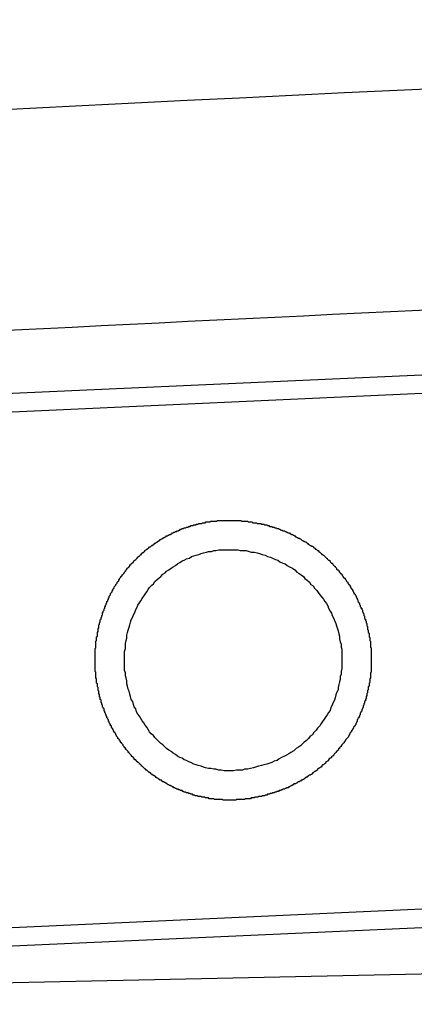
# Model space of a CAD drawing. Extents: x 131 to 9140, y 231 to 6552.
# Drawn here: x 7857 to 7863, y 5010 to 5023 of the extents above; entities that cross this region are included whole.
import ezdxf

# ---------------------------------------------------------------- set-up
doc = ezdxf.new("R2010")
doc.units = 0
doc.header["$LTSCALE"] = 250
doc.layers.add('SAISEN', color=8, linetype='CONTINUOUS')
doc.layers.add('SJC', color=1, linetype='CONTINUOUS')

msp = doc.modelspace()

# ---------------------------------------------------------------- linework, layer by layer
at = {"layer": 'SAISEN'}
msp.add_arc((7947.628, 3224.882), 1796.5, 91.819568, 93.425124, dxfattribs=at)
at = {"layer": 'SJC'}
for p, q in [((7884.528, 5019.484), (7840.363, 5017.482)), ((7884.539, 5019.234), (7840.374, 5017.232)), ((7884.856, 5012.241), (7840.691, 5010.239)), ((7884.867, 5011.991), (7840.702, 5009.99)), ((7891.072, 5010.975), (7843.804, 5009.947))]:
    msp.add_line(p, q, dxfattribs=at)
for points in [[(7860.18, 5012.72, 0), (7860.18, 5012.72, 0), (7860.17, 5012.72, 0), (7860.16, 5012.72, 0), (7860.15, 5012.72, 0), (7860.15, 5012.72, 0), (7860.14, 5012.72, 0), (7860.13, 5012.72, 0), (7860.12, 5012.72, 0), (7860.12, 5012.72, 0), (7860.11, 5012.72, 0), (7860.1, 5012.72, 0), (7860.09, 5012.72, 0), (7860.09, 5012.72, 0), (7860.08, 5012.72, 0), (7860.07, 5012.72, 0), (7860.06, 5012.72, 0), (7860.06, 5012.72, 0), (7860.05, 5012.72, 0), (7860.04, 5012.72, 0), (7860.03, 5012.72, 0), (7860.02, 5012.72, 0), (7860.02, 5012.72, 0), (7860.01, 5012.73, 0), (7860, 5012.73, 0), (7859.99, 5012.73, 0), (7859.99, 5012.73, 0), (7859.98, 5012.73, 0), (7859.97, 5012.73, 0), (7859.96, 5012.73, 0), (7859.96, 5012.73, 0), (7859.95, 5012.73, 0), (7859.94, 5012.73, 0), (7859.93, 5012.73, 0), (7859.92, 5012.73, 0), (7859.92, 5012.73, 0), (7859.91, 5012.73, 0), (7859.9, 5012.73, 0), (7859.89, 5012.74, 0), (7859.89, 5012.74, 0), (7859.88, 5012.74, 0), (7859.87, 5012.74, 0), (7859.86, 5012.74, 0), (7859.85, 5012.74, 0), (7859.85, 5012.74, 0), (7859.84, 5012.74, 0), (7859.83, 5012.74, 0), (7859.82, 5012.75, 0), (7859.82, 5012.75, 0), (7859.81, 5012.75, 0), (7859.8, 5012.75, 0), (7859.79, 5012.75, 0), (7859.78, 5012.75, 0), (7859.78, 5012.75, 0), (7859.77, 5012.76, 0), (7859.76, 5012.76, 0), (7859.75, 5012.76, 0), (7859.74, 5012.76, 0), (7859.74, 5012.76, 0), (7859.73, 5012.76, 0), (7859.72, 5012.77, 0), (7859.71, 5012.77, 0), (7859.7, 5012.77, 0), (7859.7, 5012.77, 0), (7859.69, 5012.77, 0), (7859.68, 5012.77, 0), (7859.67, 5012.78, 0), (7859.67, 5012.78, 0), (7859.66, 5012.78, 0), (7859.65, 5012.78, 0), (7859.64, 5012.78, 0), (7859.63, 5012.79, 0), (7859.63, 5012.79, 0), (7859.62, 5012.79, 0), (7859.61, 5012.79, 0), (7859.6, 5012.8, 0), (7859.59, 5012.8, 0), (7859.59, 5012.8, 0), (7859.58, 5012.8, 0), (7859.57, 5012.81, 0), (7859.56, 5012.81, 0), (7859.55, 5012.81, 0), (7859.55, 5012.81, 0), (7859.54, 5012.82, 0), (7859.53, 5012.82, 0), (7859.52, 5012.82, 0), (7859.52, 5012.82, 0), (7859.51, 5012.83, 0), (7859.5, 5012.83, 0), (7859.49, 5012.83, 0), (7859.48, 5012.84, 0), (7859.48, 5012.84, 0), (7859.47, 5012.84, 0), (7859.46, 5012.85, 0), (7859.45, 5012.85, 0), (7859.45, 5012.85, 0), (7859.44, 5012.85, 0), (7859.43, 5012.86, 0), (7859.42, 5012.86, 0), (7859.41, 5012.86, 0), (7859.41, 5012.87, 0), (7859.4, 5012.87, 0), (7859.39, 5012.87, 0), (7859.38, 5012.88, 0), (7859.38, 5012.88, 0), (7859.37, 5012.88, 0), (7859.36, 5012.89, 0), (7859.35, 5012.89, 0), (7859.34, 5012.9, 0), (7859.34, 5012.9, 0), (7859.33, 5012.9, 0), (7859.32, 5012.91, 0), (7859.31, 5012.91, 0), (7859.31, 5012.91, 0), (7859.3, 5012.92, 0), (7859.29, 5012.92, 0), (7859.28, 5012.93, 0), (7859.28, 5012.93, 0), (7859.27, 5012.93, 0), (7859.26, 5012.94, 0), (7859.25, 5012.94, 0), (7859.25, 5012.95, 0), (7859.24, 5012.95, 0), (7859.23, 5012.96, 0), (7859.22, 5012.96, 0), (7859.22, 5012.96, 0), (7859.21, 5012.97, 0), (7859.2, 5012.97, 0), (7859.19, 5012.98, 0), (7859.19, 5012.98, 0), (7859.18, 5012.99, 0), (7859.17, 5012.99, 0), (7859.16, 5012.99, 0), (7859.16, 5013, 0), (7859.15, 5013, 0), (7859.14, 5013.01, 0), (7859.14, 5013.01, 0), (7859.13, 5013.02, 0), (7859.12, 5013.02, 0), (7859.11, 5013.03, 0), (7859.11, 5013.03, 0), (7859.1, 5013.04, 0), (7859.09, 5013.04, 0), (7859.09, 5013.05, 0), (7859.08, 5013.05, 0), (7859.07, 5013.06, 0), (7859.06, 5013.06, 0), (7859.06, 5013.07, 0), (7859.05, 5013.07, 0), (7859.04, 5013.08, 0), (7859.04, 5013.08, 0), (7859.03, 5013.09, 0), (7859.02, 5013.09, 0), (7859.02, 5013.1, 0), (7859.01, 5013.1, 0), (7859, 5013.11, 0), (7858.99, 5013.12, 0), (7858.99, 5013.12, 0), (7858.98, 5013.13, 0), (7858.97, 5013.13, 0), (7858.97, 5013.14, 0), (7858.96, 5013.14, 0), (7858.95, 5013.15, 0), (7858.95, 5013.15, 0), (7858.94, 5013.16, 0), (7858.93, 5013.17, 0), (7858.93, 5013.17, 0), (7858.92, 5013.18, 0), (7858.91, 5013.18, 0), (7858.91, 5013.19, 0), (7858.9, 5013.2, 0), (7858.9, 5013.2, 0), (7858.89, 5013.21, 0), (7858.88, 5013.21, 0), (7858.88, 5013.22, 0), (7858.87, 5013.23, 0), (7858.86, 5013.23, 0), (7858.86, 5013.24, 0), (7858.85, 5013.24, 0), (7858.84, 5013.25, 0), (7858.84, 5013.26, 0), (7858.83, 5013.26, 0), (7858.83, 5013.27, 0), (7858.82, 5013.27, 0), (7858.81, 5013.28, 0), (7858.81, 5013.29, 0), (7858.8, 5013.29, 0), (7858.8, 5013.3, 0), (7858.79, 5013.31, 0), (7858.78, 5013.31, 0), (7858.78, 5013.32, 0), (7858.77, 5013.33, 0), (7858.77, 5013.33, 0), (7858.76, 5013.34, 0), (7858.75, 5013.35, 0), (7858.75, 5013.35, 0), (7858.74, 5013.36, 0), (7858.74, 5013.37, 0), (7858.73, 5013.37, 0), (7858.73, 5013.38, 0), (7858.72, 5013.39, 0), (7858.72, 5013.39, 0), (7858.71, 5013.4, 0), (7858.7, 5013.41, 0), (7858.7, 5013.41, 0), (7858.69, 5013.42, 0), (7858.69, 5013.43, 0), (7858.68, 5013.43, 0), (7858.68, 5013.44, 0), (7858.67, 5013.45, 0), (7858.67, 5013.45, 0), (7858.66, 5013.46, 0), (7858.66, 5013.47, 0), (7858.65, 5013.48, 0), (7858.65, 5013.48, 0), (7858.64, 5013.49, 0), (7858.64, 5013.5, 0), (7858.63, 5013.5, 0), (7858.63, 5013.51, 0), (7858.62, 5013.52, 0), (7858.62, 5013.53, 0), (7858.61, 5013.53, 0), (7858.61, 5013.54, 0), (7858.6, 5013.55, 0), (7858.6, 5013.55, 0), (7858.59, 5013.56, 0), (7858.59, 5013.57, 0), (7858.58, 5013.58, 0), (7858.58, 5013.58, 0), (7858.57, 5013.59, 0), (7858.57, 5013.6, 0), (7858.56, 5013.61, 0), (7858.56, 5013.61, 0), (7858.56, 5013.62, 0), (7858.55, 5013.63, 0), (7858.55, 5013.64, 0), (7858.54, 5013.64, 0), (7858.54, 5013.65, 0), (7858.53, 5013.66, 0), (7858.53, 5013.67, 0), (7858.53, 5013.67, 0), (7858.52, 5013.68, 0), (7858.52, 5013.69, 0), (7858.51, 5013.7, 0), (7858.51, 5013.7, 0), (7858.5, 5013.71, 0), (7858.5, 5013.72, 0), (7858.5, 5013.73, 0), (7858.49, 5013.73, 0), (7858.49, 5013.74, 0), (7858.49, 5013.75, 0), (7858.48, 5013.76, 0), (7858.48, 5013.76, 0), (7858.47, 5013.77, 0), (7858.47, 5013.78, 0), (7858.47, 5013.79, 0), (7858.46, 5013.79, 0), (7858.46, 5013.8, 0), (7858.46, 5013.81, 0), (7858.45, 5013.82, 0), (7858.45, 5013.83, 0), (7858.45, 5013.83, 0), (7858.44, 5013.84, 0), (7858.44, 5013.85, 0), (7858.44, 5013.86, 0), (7858.43, 5013.86, 0), (7858.43, 5013.87, 0), (7858.43, 5013.88, 0), (7858.42, 5013.89, 0), (7858.42, 5013.9, 0), (7858.42, 5013.9, 0), (7858.41, 5013.91, 0), (7858.41, 5013.92, 0), (7858.41, 5013.93, 0), (7858.4, 5013.93, 0), (7858.4, 5013.94, 0), (7858.4, 5013.95, 0), (7858.4, 5013.96, 0), (7858.39, 5013.97, 0), (7858.39, 5013.97, 0), (7858.39, 5013.98, 0), (7858.38, 5013.99, 0), (7858.38, 5014, 0), (7858.38, 5014.01, 0), (7858.38, 5014.01, 0), (7858.37, 5014.02, 0), (7858.37, 5014.03, 0), (7858.37, 5014.04, 0), (7858.37, 5014.04, 0), (7858.36, 5014.05, 0), (7858.36, 5014.06, 0), (7858.36, 5014.07, 0), (7858.36, 5014.08, 0), (7858.36, 5014.08, 0), (7858.35, 5014.09, 0), (7858.35, 5014.1, 0), (7858.35, 5014.11, 0), (7858.35, 5014.12, 0), (7858.34, 5014.12, 0), (7858.34, 5014.13, 0), (7858.34, 5014.14, 0), (7858.34, 5014.15, 0), (7858.34, 5014.16, 0), (7858.33, 5014.16, 0), (7858.33, 5014.17, 0), (7858.33, 5014.18, 0), (7858.33, 5014.19, 0), (7858.33, 5014.19, 0), (7858.33, 5014.2, 0), (7858.32, 5014.21, 0), (7858.32, 5014.22, 0), (7858.32, 5014.23, 0), (7858.32, 5014.23, 0), (7858.32, 5014.24, 0), (7858.32, 5014.25, 0), (7858.31, 5014.26, 0), (7858.31, 5014.27, 0), (7858.31, 5014.27, 0), (7858.31, 5014.28, 0), (7858.31, 5014.29, 0), (7858.31, 5014.3, 0), (7858.31, 5014.3, 0), (7858.3, 5014.31, 0), (7858.3, 5014.32, 0), (7858.3, 5014.33, 0), (7858.3, 5014.34, 0), (7858.3, 5014.34, 0), (7858.3, 5014.35, 0), (7858.3, 5014.36, 0), (7858.3, 5014.37, 0), (7858.29, 5014.38, 0), (7858.29, 5014.38, 0), (7858.29, 5014.39, 0), (7858.29, 5014.4, 0), (7858.29, 5014.41, 0), (7858.29, 5014.41, 0), (7858.29, 5014.42, 0), (7858.29, 5014.43, 0), (7858.29, 5014.44, 0), (7858.29, 5014.44, 0), (7858.29, 5014.45, 0), (7858.29, 5014.46, 0), (7858.28, 5014.47, 0), (7858.28, 5014.48, 0), (7858.28, 5014.48, 0), (7858.28, 5014.49, 0), (7858.28, 5014.5, 0), (7858.28, 5014.51, 0), (7858.28, 5014.51, 0), (7858.28, 5014.52, 0), (7858.28, 5014.53, 0), (7858.28, 5014.54, 0), (7858.28, 5014.54, 0), (7858.28, 5014.55, 0), (7858.28, 5014.56, 0), (7858.28, 5014.57, 0), (7858.28, 5014.57, 0), (7858.28, 5014.58, 0), (7858.28, 5014.59, 0), (7858.28, 5014.6, 0), (7858.28, 5014.6, 0), (7858.28, 5014.61, 0), (7858.28, 5014.62, 0), (7858.28, 5014.63, 0), (7858.28, 5014.64, 0), (7858.28, 5014.64, 0), (7858.28, 5014.65, 0), (7858.28, 5014.66, 0), (7858.28, 5014.67, 0), (7858.28, 5014.67, 0), (7858.28, 5014.68, 0), (7858.28, 5014.69, 0), (7858.28, 5014.7, 0), (7858.28, 5014.71, 0), (7858.28, 5014.71, 0), (7858.28, 5014.72, 0), (7858.28, 5014.73, 0), (7858.28, 5014.74, 0), (7858.28, 5014.74, 0), (7858.28, 5014.75, 0), (7858.28, 5014.76, 0), (7858.28, 5014.77, 0), (7858.28, 5014.78, 0), (7858.28, 5014.78, 0), (7858.29, 5014.79, 0), (7858.29, 5014.8, 0), (7858.29, 5014.81, 0), (7858.29, 5014.82, 0), (7858.29, 5014.82, 0), (7858.29, 5014.83, 0), (7858.29, 5014.84, 0), (7858.29, 5014.85, 0), (7858.29, 5014.86, 0), (7858.29, 5014.86, 0), (7858.29, 5014.87, 0), (7858.29, 5014.88, 0), (7858.3, 5014.89, 0), (7858.3, 5014.9, 0), (7858.3, 5014.9, 0), (7858.3, 5014.91, 0), (7858.3, 5014.92, 0), (7858.3, 5014.93, 0), (7858.3, 5014.94, 0), (7858.3, 5014.94, 0), (7858.31, 5014.95, 0), (7858.31, 5014.96, 0), (7858.31, 5014.97, 0), (7858.31, 5014.98, 0), (7858.31, 5014.98, 0), (7858.31, 5014.99, 0), (7858.31, 5015, 0), (7858.32, 5015.01, 0), (7858.32, 5015.02, 0), (7858.32, 5015.02, 0), (7858.32, 5015.03, 0), (7858.32, 5015.04, 0), (7858.32, 5015.05, 0), (7858.33, 5015.06, 0), (7858.33, 5015.07, 0), (7858.33, 5015.07, 0), (7858.33, 5015.08, 0), (7858.33, 5015.09, 0), (7858.33, 5015.1, 0), (7858.34, 5015.11, 0), (7858.34, 5015.11, 0), (7858.34, 5015.12, 0), (7858.34, 5015.13, 0), (7858.35, 5015.14, 0), (7858.35, 5015.15, 0), (7858.35, 5015.15, 0), (7858.35, 5015.16, 0), (7858.35, 5015.17, 0), (7858.36, 5015.18, 0), (7858.36, 5015.19, 0), (7858.36, 5015.19, 0), (7858.36, 5015.2, 0), (7858.37, 5015.21, 0), (7858.37, 5015.22, 0), (7858.37, 5015.23, 0), (7858.37, 5015.23, 0), (7858.38, 5015.24, 0), (7858.38, 5015.25, 0), (7858.38, 5015.26, 0), (7858.38, 5015.27, 0), (7858.39, 5015.27, 0), (7858.39, 5015.28, 0), (7858.39, 5015.29, 0), (7858.4, 5015.3, 0), (7858.4, 5015.31, 0), (7858.4, 5015.31, 0), (7858.4, 5015.32, 0), (7858.41, 5015.33, 0), (7858.41, 5015.34, 0), (7858.41, 5015.35, 0), (7858.42, 5015.35, 0), (7858.42, 5015.36, 0), (7858.42, 5015.37, 0), (7858.43, 5015.38, 0), (7858.43, 5015.39, 0), (7858.43, 5015.39, 0), (7858.44, 5015.4, 0), (7858.44, 5015.41, 0), (7858.44, 5015.42, 0), (7858.45, 5015.43, 0), (7858.45, 5015.43, 0), (7858.45, 5015.44, 0), (7858.46, 5015.45, 0), (7858.46, 5015.46, 0), (7858.46, 5015.47, 0), (7858.47, 5015.47, 0), (7858.47, 5015.48, 0), (7858.47, 5015.49, 0), (7858.48, 5015.5, 0), (7858.48, 5015.5, 0), (7858.49, 5015.51, 0), (7858.49, 5015.52, 0), (7858.49, 5015.53, 0), (7858.5, 5015.54, 0), (7858.5, 5015.54, 0), (7858.51, 5015.55, 0), (7858.51, 5015.56, 0), (7858.51, 5015.57, 0), (7858.52, 5015.57, 0), (7858.52, 5015.58, 0), (7858.53, 5015.59, 0), (7858.53, 5015.6, 0), (7858.54, 5015.6, 0), (7858.54, 5015.61, 0), (7858.54, 5015.62, 0), (7858.55, 5015.63, 0), (7858.55, 5015.63, 0), (7858.56, 5015.64, 0), (7858.56, 5015.65, 0), (7858.57, 5015.66, 0), (7858.57, 5015.66, 0), (7858.58, 5015.67, 0), (7858.58, 5015.68, 0), (7858.59, 5015.69, 0), (7858.59, 5015.69, 0), (7858.6, 5015.7, 0), (7858.6, 5015.71, 0), (7858.6, 5015.72, 0), (7858.61, 5015.72, 0), (7858.61, 5015.73, 0), (7858.62, 5015.74, 0), (7858.62, 5015.74, 0), (7858.63, 5015.75, 0), (7858.63, 5015.76, 0), (7858.64, 5015.77, 0), (7858.64, 5015.77, 0), (7858.65, 5015.78, 0), (7858.66, 5015.79, 0), (7858.66, 5015.79, 0), (7858.67, 5015.8, 0), (7858.67, 5015.81, 0), (7858.68, 5015.81, 0), (7858.68, 5015.82, 0), (7858.69, 5015.83, 0), (7858.69, 5015.84, 0), (7858.7, 5015.84, 0), (7858.7, 5015.85, 0), (7858.71, 5015.86, 0), (7858.71, 5015.86, 0), (7858.72, 5015.87, 0), (7858.73, 5015.88, 0), (7858.73, 5015.88, 0), (7858.74, 5015.89, 0), (7858.74, 5015.9, 0), (7858.75, 5015.9, 0), (7858.75, 5015.91, 0), (7858.76, 5015.92, 0), (7858.77, 5015.92, 0), (7858.77, 5015.93, 0), (7858.78, 5015.94, 0), (7858.78, 5015.94, 0), (7858.79, 5015.95, 0), (7858.8, 5015.95, 0), (7858.8, 5015.96, 0), (7858.81, 5015.97, 0), (7858.81, 5015.97, 0), (7858.82, 5015.98, 0), (7858.83, 5015.99, 0), (7858.83, 5015.99, 0), (7858.84, 5016, 0), (7858.84, 5016, 0), (7858.85, 5016.01, 0), (7858.86, 5016.02, 0), (7858.86, 5016.02, 0), (7858.87, 5016.03, 0), (7858.88, 5016.04, 0), (7858.88, 5016.04, 0), (7858.89, 5016.05, 0), (7858.89, 5016.05, 0), (7858.9, 5016.06, 0), (7858.91, 5016.06, 0), (7858.91, 5016.07, 0), (7858.92, 5016.08, 0), (7858.93, 5016.08, 0), (7858.93, 5016.09, 0), (7858.94, 5016.09, 0), (7858.95, 5016.1, 0), (7858.95, 5016.1, 0), (7858.96, 5016.11, 0), (7858.97, 5016.12, 0), (7858.97, 5016.12, 0), (7858.98, 5016.13, 0), (7858.99, 5016.13, 0), (7858.99, 5016.14, 0), (7859, 5016.14, 0), (7859.01, 5016.15, 0), (7859.01, 5016.15, 0), (7859.02, 5016.16, 0), (7859.03, 5016.16, 0), (7859.04, 5016.17, 0), (7859.04, 5016.17, 0), (7859.05, 5016.18, 0), (7859.06, 5016.18, 0), (7859.06, 5016.19, 0), (7859.07, 5016.19, 0), (7859.08, 5016.2, 0), (7859.08, 5016.2, 0), (7859.09, 5016.21, 0), (7859.1, 5016.21, 0), (7859.11, 5016.22, 0), (7859.11, 5016.22, 0), (7859.12, 5016.23, 0), (7859.13, 5016.23, 0), (7859.13, 5016.24, 0), (7859.14, 5016.24, 0), (7859.15, 5016.25, 0), (7859.16, 5016.25, 0), (7859.16, 5016.26, 0), (7859.17, 5016.26, 0), (7859.18, 5016.27, 0), (7859.18, 5016.27, 0), (7859.19, 5016.27, 0), (7859.2, 5016.28, 0), (7859.21, 5016.28, 0), (7859.21, 5016.29, 0), (7859.22, 5016.29, 0), (7859.23, 5016.3, 0), (7859.24, 5016.3, 0), (7859.24, 5016.3, 0), (7859.25, 5016.31, 0), (7859.26, 5016.31, 0), (7859.27, 5016.32, 0), (7859.27, 5016.32, 0), (7859.28, 5016.32, 0), (7859.29, 5016.33, 0), (7859.3, 5016.33, 0), (7859.3, 5016.33, 0), (7859.31, 5016.34, 0), (7859.32, 5016.34, 0), (7859.33, 5016.35, 0), (7859.33, 5016.35, 0), (7859.34, 5016.35, 0), (7859.35, 5016.36, 0), (7859.36, 5016.36, 0), (7859.36, 5016.36, 0), (7859.37, 5016.37, 0), (7859.38, 5016.37, 0), (7859.39, 5016.37, 0), (7859.39, 5016.38, 0), (7859.4, 5016.38, 0), (7859.41, 5016.38, 0), (7859.42, 5016.39, 0), (7859.42, 5016.39, 0), (7859.43, 5016.39, 0), (7859.44, 5016.4, 0), (7859.45, 5016.4, 0), (7859.45, 5016.4, 0), (7859.46, 5016.41, 0), (7859.47, 5016.41, 0), (7859.48, 5016.41, 0), (7859.48, 5016.41, 0), (7859.49, 5016.42, 0), (7859.5, 5016.42, 0), (7859.51, 5016.42, 0), (7859.52, 5016.43, 0), (7859.52, 5016.43, 0), (7859.53, 5016.43, 0), (7859.54, 5016.43, 0), (7859.55, 5016.44, 0), (7859.55, 5016.44, 0), (7859.56, 5016.44, 0), (7859.57, 5016.44, 0), (7859.58, 5016.45, 0), (7859.58, 5016.45, 0), (7859.59, 5016.45, 0), (7859.6, 5016.45, 0), (7859.61, 5016.45, 0), (7859.62, 5016.46, 0), (7859.62, 5016.46, 0), (7859.63, 5016.46, 0), (7859.64, 5016.46, 0), (7859.65, 5016.46, 0), (7859.65, 5016.47, 0), (7859.66, 5016.47, 0), (7859.67, 5016.47, 0), (7859.68, 5016.47, 0), (7859.68, 5016.47, 0), (7859.69, 5016.48, 0), (7859.7, 5016.48, 0), (7859.71, 5016.48, 0), (7859.72, 5016.48, 0), (7859.72, 5016.48, 0), (7859.73, 5016.48, 0), (7859.74, 5016.49, 0), (7859.75, 5016.49, 0), (7859.75, 5016.49, 0), (7859.76, 5016.49, 0), (7859.77, 5016.49, 0), (7859.78, 5016.49, 0), (7859.78, 5016.5, 0), (7859.79, 5016.5, 0), (7859.8, 5016.5, 0), (7859.81, 5016.5, 0), (7859.82, 5016.5, 0), (7859.82, 5016.5, 0), (7859.83, 5016.5, 0), (7859.84, 5016.5, 0), (7859.85, 5016.51, 0), (7859.85, 5016.51, 0), (7859.86, 5016.51, 0), (7859.87, 5016.51, 0), (7859.88, 5016.51, 0), (7859.88, 5016.51, 0), (7859.89, 5016.51, 0), (7859.9, 5016.51, 0), (7859.91, 5016.51, 0), (7859.91, 5016.51, 0), (7859.92, 5016.51, 0), (7859.93, 5016.51, 0), (7859.94, 5016.52, 0), (7859.94, 5016.52, 0), (7859.95, 5016.52, 0), (7859.96, 5016.52, 0), (7859.97, 5016.52, 0), (7859.97, 5016.52, 0), (7859.98, 5016.52, 0), (7859.99, 5016.52, 0), (7860, 5016.52, 0), (7860, 5016.52, 0), (7860.01, 5016.52, 0)], [(7860.01, 5016.52, 0), (7860.02, 5016.52, 0), (7860.03, 5016.52, 0), (7860.04, 5016.52, 0), (7860.05, 5016.52, 0), (7860.06, 5016.52, 0), (7860.07, 5016.52, 0), (7860.08, 5016.52, 0), (7860.09, 5016.52, 0), (7860.1, 5016.52, 0), (7860.11, 5016.52, 0), (7860.12, 5016.52, 0), (7860.13, 5016.52, 0), (7860.14, 5016.52, 0), (7860.15, 5016.52, 0), (7860.16, 5016.52, 0), (7860.17, 5016.52, 0), (7860.17, 5016.52, 0), (7860.18, 5016.52, 0), (7860.19, 5016.52, 0), (7860.2, 5016.52, 0), (7860.21, 5016.52, 0), (7860.22, 5016.52, 0), (7860.23, 5016.52, 0), (7860.24, 5016.52, 0), (7860.25, 5016.52, 0), (7860.26, 5016.52, 0), (7860.27, 5016.51, 0), (7860.28, 5016.51, 0), (7860.29, 5016.51, 0), (7860.3, 5016.51, 0), (7860.31, 5016.51, 0), (7860.32, 5016.51, 0), (7860.33, 5016.51, 0), (7860.34, 5016.51, 0), (7860.35, 5016.51, 0), (7860.36, 5016.5, 0), (7860.37, 5016.5, 0), (7860.38, 5016.5, 0), (7860.39, 5016.5, 0), (7860.4, 5016.5, 0), (7860.41, 5016.5, 0), (7860.42, 5016.49, 0), (7860.43, 5016.49, 0), (7860.44, 5016.49, 0), (7860.45, 5016.49, 0), (7860.46, 5016.49, 0), (7860.47, 5016.49, 0), (7860.48, 5016.48, 0), (7860.49, 5016.48, 0), (7860.51, 5016.48, 0), (7860.52, 5016.48, 0), (7860.53, 5016.48, 0), (7860.54, 5016.47, 0), (7860.55, 5016.47, 0), (7860.56, 5016.47, 0), (7860.57, 5016.47, 0), (7860.58, 5016.46, 0), (7860.59, 5016.46, 0), (7860.6, 5016.46, 0), (7860.61, 5016.46, 0), (7860.62, 5016.45, 0), (7860.63, 5016.45, 0), (7860.64, 5016.45, 0), (7860.65, 5016.44, 0), (7860.66, 5016.44, 0), (7860.67, 5016.44, 0), (7860.68, 5016.44, 0), (7860.69, 5016.43, 0), (7860.7, 5016.43, 0), (7860.71, 5016.43, 0), (7860.72, 5016.42, 0), (7860.73, 5016.42, 0), (7860.74, 5016.42, 0), (7860.75, 5016.41, 0), (7860.76, 5016.41, 0), (7860.77, 5016.41, 0), (7860.78, 5016.4, 0), (7860.79, 5016.4, 0), (7860.8, 5016.39, 0), (7860.81, 5016.39, 0), (7860.82, 5016.39, 0), (7860.83, 5016.38, 0), (7860.84, 5016.38, 0), (7860.85, 5016.38, 0), (7860.86, 5016.37, 0), (7860.87, 5016.37, 0), (7860.88, 5016.36, 0), (7860.89, 5016.36, 0), (7860.9, 5016.35, 0), (7860.91, 5016.35, 0), (7860.92, 5016.35, 0), (7860.93, 5016.34, 0), (7860.94, 5016.34, 0), (7860.95, 5016.33, 0), (7860.96, 5016.33, 0), (7860.97, 5016.32, 0), (7860.98, 5016.32, 0), (7860.99, 5016.31, 0), (7860.99, 5016.31, 0), (7861, 5016.3, 0), (7861.01, 5016.3, 0), (7861.02, 5016.29, 0), (7861.03, 5016.29, 0), (7861.04, 5016.28, 0), (7861.05, 5016.28, 0), (7861.06, 5016.27, 0), (7861.07, 5016.27, 0), (7861.08, 5016.26, 0), (7861.09, 5016.25, 0), (7861.1, 5016.25, 0), (7861.11, 5016.24, 0), (7861.12, 5016.24, 0), (7861.13, 5016.23, 0), (7861.14, 5016.23, 0), (7861.15, 5016.22, 0), (7861.16, 5016.21, 0), (7861.17, 5016.21, 0), (7861.17, 5016.2, 0), (7861.18, 5016.2, 0), (7861.19, 5016.19, 0), (7861.2, 5016.18, 0), (7861.21, 5016.18, 0), (7861.22, 5016.17, 0), (7861.23, 5016.17, 0), (7861.24, 5016.16, 0), (7861.25, 5016.15, 0), (7861.26, 5016.15, 0), (7861.27, 5016.14, 0), (7861.27, 5016.13, 0), (7861.28, 5016.13, 0), (7861.29, 5016.12, 0), (7861.3, 5016.11, 0), (7861.31, 5016.11, 0), (7861.32, 5016.1, 0), (7861.33, 5016.09, 0), (7861.33, 5016.09, 0), (7861.34, 5016.08, 0), (7861.35, 5016.07, 0), (7861.36, 5016.06, 0), (7861.37, 5016.06, 0), (7861.38, 5016.05, 0), (7861.39, 5016.04, 0), (7861.39, 5016.04, 0), (7861.4, 5016.03, 0), (7861.41, 5016.02, 0), (7861.42, 5016.01, 0), (7861.43, 5016.01, 0), (7861.43, 5016, 0), (7861.44, 5015.99, 0), (7861.45, 5015.98, 0), (7861.46, 5015.98, 0), (7861.47, 5015.97, 0), (7861.47, 5015.96, 0), (7861.48, 5015.95, 0), (7861.49, 5015.94, 0), (7861.5, 5015.94, 0), (7861.51, 5015.93, 0), (7861.51, 5015.92, 0), (7861.52, 5015.91, 0), (7861.53, 5015.9, 0), (7861.54, 5015.9, 0), (7861.54, 5015.89, 0), (7861.55, 5015.88, 0), (7861.56, 5015.87, 0), (7861.56, 5015.86, 0), (7861.57, 5015.85, 0), (7861.58, 5015.85, 0), (7861.59, 5015.84, 0), (7861.59, 5015.83, 0), (7861.6, 5015.82, 0), (7861.61, 5015.81, 0), (7861.61, 5015.8, 0), (7861.62, 5015.8, 0), (7861.63, 5015.79, 0), (7861.63, 5015.78, 0), (7861.64, 5015.77, 0), (7861.65, 5015.76, 0), (7861.65, 5015.75, 0), (7861.66, 5015.74, 0), (7861.67, 5015.74, 0), (7861.67, 5015.73, 0), (7861.68, 5015.72, 0), (7861.69, 5015.71, 0), (7861.69, 5015.7, 0), (7861.7, 5015.69, 0), (7861.71, 5015.68, 0), (7861.71, 5015.67, 0), (7861.72, 5015.66, 0), (7861.72, 5015.65, 0), (7861.73, 5015.65, 0), (7861.74, 5015.64, 0), (7861.74, 5015.63, 0), (7861.75, 5015.62, 0), (7861.75, 5015.61, 0), (7861.76, 5015.6, 0), (7861.76, 5015.59, 0), (7861.77, 5015.58, 0), (7861.78, 5015.57, 0), (7861.78, 5015.56, 0), (7861.79, 5015.55, 0), (7861.79, 5015.54, 0), (7861.8, 5015.53, 0), (7861.8, 5015.53, 0), (7861.81, 5015.52, 0), (7861.81, 5015.51, 0), (7861.82, 5015.5, 0), (7861.82, 5015.49, 0), (7861.83, 5015.48, 0), (7861.83, 5015.47, 0), (7861.84, 5015.46, 0), (7861.84, 5015.45, 0), (7861.85, 5015.44, 0), (7861.85, 5015.43, 0), (7861.85, 5015.42, 0), (7861.86, 5015.41, 0), (7861.86, 5015.4, 0), (7861.87, 5015.39, 0), (7861.87, 5015.38, 0), (7861.88, 5015.37, 0), (7861.88, 5015.36, 0), (7861.88, 5015.35, 0), (7861.89, 5015.34, 0), (7861.89, 5015.33, 0), (7861.9, 5015.33, 0), (7861.9, 5015.32, 0), (7861.9, 5015.31, 0), (7861.91, 5015.3, 0), (7861.91, 5015.29, 0), (7861.91, 5015.28, 0), (7861.92, 5015.27, 0), (7861.92, 5015.26, 0), (7861.93, 5015.25, 0), (7861.93, 5015.24, 0), (7861.93, 5015.23, 0), (7861.94, 5015.22, 0), (7861.94, 5015.21, 0), (7861.94, 5015.2, 0), (7861.94, 5015.19, 0), (7861.95, 5015.18, 0), (7861.95, 5015.17, 0), (7861.95, 5015.16, 0), (7861.96, 5015.15, 0), (7861.96, 5015.14, 0), (7861.96, 5015.13, 0), (7861.97, 5015.12, 0), (7861.97, 5015.11, 0), (7861.97, 5015.1, 0), (7861.97, 5015.09, 0), (7861.98, 5015.08, 0), (7861.98, 5015.07, 0), (7861.98, 5015.06, 0), (7861.98, 5015.05, 0), (7861.98, 5015.04, 0), (7861.99, 5015.03, 0), (7861.99, 5015.02, 0), (7861.99, 5015.01, 0), (7861.99, 5015, 0), (7862, 5014.99, 0), (7862, 5014.98, 0), (7862, 5014.97, 0), (7862, 5014.96, 0), (7862, 5014.95, 0), (7862, 5014.94, 0), (7862.01, 5014.93, 0), (7862.01, 5014.93, 0), (7862.01, 5014.92, 0), (7862.01, 5014.91, 0), (7862.01, 5014.9, 0), (7862.01, 5014.89, 0), (7862.02, 5014.88, 0), (7862.02, 5014.87, 0), (7862.02, 5014.86, 0), (7862.02, 5014.85, 0), (7862.02, 5014.84, 0), (7862.02, 5014.83, 0), (7862.02, 5014.82, 0), (7862.02, 5014.81, 0), (7862.02, 5014.8, 0), (7862.03, 5014.79, 0), (7862.03, 5014.78, 0), (7862.03, 5014.77, 0), (7862.03, 5014.76, 0), (7862.03, 5014.75, 0), (7862.03, 5014.74, 0), (7862.03, 5014.73, 0), (7862.03, 5014.72, 0), (7862.03, 5014.71, 0), (7862.03, 5014.71, 0), (7862.03, 5014.7, 0), (7862.03, 5014.69, 0), (7862.03, 5014.68, 0), (7862.03, 5014.67, 0), (7862.03, 5014.66, 0), (7862.03, 5014.65, 0), (7862.03, 5014.64, 0), (7862.03, 5014.63, 0), (7862.03, 5014.62, 0), (7862.03, 5014.61, 0), (7862.03, 5014.6, 0), (7862.03, 5014.59, 0), (7862.03, 5014.58, 0), (7862.03, 5014.57, 0), (7862.03, 5014.56, 0), (7862.03, 5014.55, 0), (7862.03, 5014.54, 0), (7862.03, 5014.53, 0), (7862.03, 5014.52, 0), (7862.03, 5014.51, 0), (7862.03, 5014.5, 0), (7862.03, 5014.49, 0), (7862.03, 5014.48, 0), (7862.03, 5014.47, 0), (7862.03, 5014.46, 0), (7862.02, 5014.45, 0), (7862.02, 5014.44, 0), (7862.02, 5014.43, 0), (7862.02, 5014.42, 0), (7862.02, 5014.41, 0), (7862.02, 5014.41, 0), (7862.02, 5014.4, 0), (7862.02, 5014.39, 0), (7862.02, 5014.38, 0), (7862.01, 5014.37, 0), (7862.01, 5014.36, 0), (7862.01, 5014.35, 0), (7862.01, 5014.34, 0), (7862.01, 5014.33, 0), (7862.01, 5014.32, 0), (7862, 5014.31, 0), (7862, 5014.3, 0), (7862, 5014.29, 0), (7862, 5014.28, 0), (7862, 5014.27, 0), (7861.99, 5014.26, 0), (7861.99, 5014.25, 0), (7861.99, 5014.24, 0), (7861.99, 5014.23, 0), (7861.99, 5014.22, 0), (7861.98, 5014.21, 0), (7861.98, 5014.2, 0), (7861.98, 5014.19, 0), (7861.98, 5014.18, 0), (7861.97, 5014.17, 0), (7861.97, 5014.16, 0), (7861.97, 5014.15, 0), (7861.97, 5014.14, 0), (7861.96, 5014.13, 0), (7861.96, 5014.12, 0), (7861.96, 5014.11, 0), (7861.96, 5014.1, 0), (7861.95, 5014.09, 0), (7861.95, 5014.08, 0), (7861.95, 5014.07, 0), (7861.94, 5014.06, 0), (7861.94, 5014.05, 0), (7861.94, 5014.04, 0), (7861.93, 5014.03, 0), (7861.93, 5014.02, 0), (7861.93, 5014.01, 0), (7861.92, 5014, 0), (7861.92, 5013.99, 0), (7861.92, 5013.98, 0), (7861.91, 5013.97, 0), (7861.91, 5013.96, 0), (7861.9, 5013.95, 0), (7861.9, 5013.94, 0), (7861.9, 5013.93, 0), (7861.89, 5013.92, 0), (7861.89, 5013.91, 0), (7861.88, 5013.9, 0), (7861.88, 5013.89, 0), (7861.88, 5013.88, 0), (7861.87, 5013.87, 0), (7861.87, 5013.86, 0), (7861.86, 5013.85, 0), (7861.86, 5013.84, 0), (7861.85, 5013.83, 0), (7861.85, 5013.82, 0), (7861.84, 5013.81, 0), (7861.84, 5013.8, 0), (7861.84, 5013.79, 0), (7861.83, 5013.78, 0), (7861.83, 5013.77, 0), (7861.82, 5013.76, 0), (7861.82, 5013.75, 0), (7861.81, 5013.74, 0), (7861.81, 5013.73, 0), (7861.8, 5013.72, 0), (7861.79, 5013.71, 0), (7861.79, 5013.7, 0), (7861.78, 5013.69, 0), (7861.78, 5013.68, 0), (7861.77, 5013.68, 0), (7861.77, 5013.67, 0), (7861.76, 5013.66, 0), (7861.76, 5013.65, 0), (7861.75, 5013.64, 0), (7861.74, 5013.63, 0), (7861.74, 5013.62, 0), (7861.73, 5013.61, 0), (7861.73, 5013.6, 0), (7861.72, 5013.59, 0), (7861.72, 5013.58, 0), (7861.71, 5013.57, 0), (7861.7, 5013.56, 0), (7861.7, 5013.56, 0), (7861.69, 5013.55, 0), (7861.68, 5013.54, 0), (7861.68, 5013.53, 0), (7861.67, 5013.52, 0), (7861.66, 5013.51, 0), (7861.66, 5013.5, 0), (7861.65, 5013.49, 0), (7861.64, 5013.48, 0), (7861.64, 5013.48, 0), (7861.63, 5013.47, 0), (7861.62, 5013.46, 0), (7861.62, 5013.45, 0), (7861.61, 5013.44, 0), (7861.6, 5013.43, 0), (7861.6, 5013.42, 0), (7861.59, 5013.42, 0), (7861.58, 5013.41, 0), (7861.58, 5013.4, 0), (7861.57, 5013.39, 0), (7861.56, 5013.38, 0), (7861.55, 5013.37, 0), (7861.55, 5013.37, 0), (7861.54, 5013.36, 0), (7861.53, 5013.35, 0), (7861.52, 5013.34, 0), (7861.52, 5013.33, 0), (7861.51, 5013.32, 0), (7861.5, 5013.32, 0), (7861.49, 5013.31, 0), (7861.49, 5013.3, 0), (7861.48, 5013.29, 0), (7861.47, 5013.29, 0), (7861.46, 5013.28, 0), (7861.45, 5013.27, 0), (7861.45, 5013.26, 0), (7861.44, 5013.25, 0), (7861.43, 5013.25, 0), (7861.42, 5013.24, 0), (7861.41, 5013.23, 0), (7861.41, 5013.22, 0), (7861.4, 5013.22, 0), (7861.39, 5013.21, 0), (7861.38, 5013.2, 0), (7861.37, 5013.2, 0), (7861.36, 5013.19, 0), (7861.36, 5013.18, 0), (7861.35, 5013.17, 0), (7861.34, 5013.17, 0), (7861.33, 5013.16, 0), (7861.32, 5013.15, 0), (7861.31, 5013.15, 0), (7861.3, 5013.14, 0), (7861.3, 5013.13, 0), (7861.29, 5013.13, 0), (7861.28, 5013.12, 0), (7861.27, 5013.11, 0), (7861.26, 5013.11, 0), (7861.25, 5013.1, 0), (7861.24, 5013.09, 0), (7861.23, 5013.09, 0), (7861.23, 5013.08, 0), (7861.22, 5013.07, 0), (7861.21, 5013.07, 0), (7861.2, 5013.06, 0), (7861.19, 5013.06, 0), (7861.18, 5013.05, 0), (7861.17, 5013.04, 0), (7861.16, 5013.04, 0), (7861.15, 5013.03, 0), (7861.14, 5013.03, 0), (7861.13, 5013.02, 0), (7861.13, 5013.01, 0), (7861.12, 5013.01, 0), (7861.11, 5013, 0), (7861.1, 5013, 0), (7861.09, 5012.99, 0), (7861.08, 5012.99, 0), (7861.07, 5012.98, 0), (7861.06, 5012.98, 0), (7861.05, 5012.97, 0), (7861.04, 5012.97, 0), (7861.03, 5012.96, 0), (7861.02, 5012.95, 0), (7861.01, 5012.95, 0), (7861, 5012.94, 0), (7860.99, 5012.94, 0), (7860.98, 5012.94, 0), (7860.97, 5012.93, 0), (7860.96, 5012.93, 0), (7860.96, 5012.92, 0), (7860.95, 5012.92, 0), (7860.94, 5012.91, 0), (7860.93, 5012.91, 0), (7860.92, 5012.9, 0), (7860.91, 5012.9, 0), (7860.9, 5012.89, 0), (7860.89, 5012.89, 0), (7860.88, 5012.89, 0), (7860.87, 5012.88, 0), (7860.86, 5012.88, 0), (7860.85, 5012.87, 0), (7860.84, 5012.87, 0), (7860.83, 5012.87, 0), (7860.82, 5012.86, 0), (7860.81, 5012.86, 0), (7860.8, 5012.85, 0), (7860.79, 5012.85, 0), (7860.78, 5012.85, 0), (7860.77, 5012.84, 0), (7860.76, 5012.84, 0), (7860.75, 5012.84, 0), (7860.74, 5012.83, 0), (7860.73, 5012.83, 0), (7860.72, 5012.83, 0), (7860.71, 5012.82, 0), (7860.7, 5012.82, 0), (7860.69, 5012.82, 0), (7860.68, 5012.81, 0), (7860.67, 5012.81, 0), (7860.66, 5012.81, 0), (7860.65, 5012.8, 0), (7860.64, 5012.8, 0), (7860.63, 5012.8, 0), (7860.62, 5012.8, 0), (7860.61, 5012.79, 0), (7860.6, 5012.79, 0), (7860.59, 5012.79, 0), (7860.58, 5012.78, 0), (7860.57, 5012.78, 0), (7860.56, 5012.78, 0), (7860.55, 5012.78, 0), (7860.54, 5012.77, 0), (7860.53, 5012.77, 0), (7860.52, 5012.77, 0), (7860.51, 5012.77, 0), (7860.5, 5012.77, 0), (7860.49, 5012.76, 0), (7860.48, 5012.76, 0), (7860.47, 5012.76, 0), (7860.46, 5012.76, 0), (7860.45, 5012.76, 0), (7860.44, 5012.75, 0), (7860.43, 5012.75, 0), (7860.42, 5012.75, 0), (7860.41, 5012.75, 0), (7860.4, 5012.75, 0), (7860.4, 5012.75, 0), (7860.39, 5012.74, 0), (7860.38, 5012.74, 0), (7860.37, 5012.74, 0), (7860.36, 5012.74, 0), (7860.35, 5012.74, 0), (7860.34, 5012.74, 0), (7860.33, 5012.74, 0), (7860.32, 5012.74, 0), (7860.31, 5012.73, 0), (7860.3, 5012.73, 0), (7860.29, 5012.73, 0), (7860.28, 5012.73, 0), (7860.27, 5012.73, 0), (7860.26, 5012.73, 0), (7860.25, 5012.73, 0), (7860.24, 5012.73, 0), (7860.23, 5012.73, 0), (7860.22, 5012.73, 0), (7860.21, 5012.73, 0), (7860.2, 5012.73, 0), (7860.19, 5012.72, 0), (7860.18, 5012.72, 0)], [(7860.16, 5013.12, 0), (7860.13, 5013.12, 0), (7860.1, 5013.12, 0), (7860.06, 5013.12, 0), (7860.03, 5013.12, 0), (7859.99, 5013.13, 0), (7859.96, 5013.13, 0), (7859.92, 5013.14, 0), (7859.89, 5013.14, 0), (7859.85, 5013.15, 0), (7859.82, 5013.15, 0), (7859.78, 5013.16, 0), (7859.75, 5013.17, 0), (7859.72, 5013.18, 0), (7859.68, 5013.19, 0), (7859.65, 5013.2, 0), (7859.62, 5013.21, 0), (7859.58, 5013.23, 0), (7859.55, 5013.24, 0), (7859.52, 5013.26, 0), (7859.49, 5013.27, 0), (7859.46, 5013.29, 0), (7859.43, 5013.3, 0), (7859.4, 5013.32, 0), (7859.37, 5013.34, 0), (7859.34, 5013.36, 0), (7859.31, 5013.38, 0), (7859.28, 5013.4, 0), (7859.25, 5013.42, 0), (7859.22, 5013.45, 0), (7859.2, 5013.47, 0), (7859.17, 5013.49, 0), (7859.14, 5013.52, 0), (7859.12, 5013.54, 0), (7859.09, 5013.57, 0), (7859.07, 5013.6, 0), (7859.04, 5013.62, 0), (7859.02, 5013.65, 0), (7859, 5013.68, 0), (7858.98, 5013.71, 0), (7858.96, 5013.74, 0), (7858.94, 5013.77, 0), (7858.92, 5013.8, 0), (7858.9, 5013.83, 0), (7858.88, 5013.86, 0), (7858.86, 5013.89, 0), (7858.84, 5013.92, 0), (7858.83, 5013.96, 0), (7858.81, 5013.99, 0), (7858.8, 5014.02, 0), (7858.79, 5014.06, 0), (7858.77, 5014.09, 0), (7858.76, 5014.13, 0), (7858.75, 5014.16, 0), (7858.74, 5014.2, 0), (7858.73, 5014.23, 0), (7858.72, 5014.27, 0), (7858.71, 5014.3, 0), (7858.71, 5014.34, 0), (7858.7, 5014.38, 0), (7858.69, 5014.41, 0), (7858.69, 5014.45, 0), (7858.68, 5014.48, 0), (7858.68, 5014.52, 0), (7858.68, 5014.56, 0), (7858.68, 5014.59, 0), (7858.68, 5014.63, 0), (7858.68, 5014.67, 0), (7858.68, 5014.71, 0), (7858.68, 5014.74, 0), (7858.69, 5014.78, 0), (7858.69, 5014.82, 0), (7858.69, 5014.85, 0), (7858.7, 5014.89, 0), (7858.71, 5014.92, 0), (7858.71, 5014.96, 0), (7858.72, 5015, 0), (7858.73, 5015.03, 0), (7858.74, 5015.07, 0), (7858.75, 5015.1, 0), (7858.76, 5015.14, 0), (7858.77, 5015.17, 0), (7858.79, 5015.21, 0), (7858.8, 5015.24, 0), (7858.82, 5015.27, 0), (7858.83, 5015.31, 0), (7858.85, 5015.34, 0), (7858.86, 5015.37, 0), (7858.88, 5015.4, 0), (7858.9, 5015.43, 0), (7858.92, 5015.46, 0), (7858.94, 5015.49, 0), (7858.96, 5015.52, 0), (7858.98, 5015.55, 0), (7859, 5015.58, 0), (7859.02, 5015.61, 0), (7859.05, 5015.64, 0), (7859.07, 5015.66, 0), (7859.09, 5015.69, 0), (7859.12, 5015.72, 0), (7859.15, 5015.74, 0), (7859.17, 5015.76, 0), (7859.2, 5015.79, 0), (7859.23, 5015.81, 0), (7859.25, 5015.83, 0), (7859.28, 5015.85, 0), (7859.31, 5015.87, 0), (7859.34, 5015.89, 0), (7859.37, 5015.91, 0), (7859.4, 5015.93, 0), (7859.43, 5015.95, 0), (7859.46, 5015.97, 0), (7859.49, 5015.98, 0), (7859.52, 5016, 0), (7859.56, 5016.01, 0), (7859.59, 5016.03, 0), (7859.62, 5016.04, 0), (7859.65, 5016.05, 0), (7859.69, 5016.06, 0), (7859.72, 5016.07, 0), (7859.75, 5016.08, 0), (7859.79, 5016.09, 0), (7859.82, 5016.1, 0), (7859.86, 5016.1, 0), (7859.89, 5016.11, 0), (7859.92, 5016.11, 0), (7859.96, 5016.12, 0), (7859.99, 5016.12, 0), (7860.03, 5016.12, 0)], [(7860.03, 5016.12, 0), (7860.07, 5016.12, 0), (7860.1, 5016.12, 0), (7860.14, 5016.12, 0), (7860.18, 5016.12, 0), (7860.22, 5016.12, 0), (7860.25, 5016.11, 0), (7860.29, 5016.11, 0), (7860.33, 5016.11, 0), (7860.37, 5016.1, 0), (7860.4, 5016.09, 0), (7860.44, 5016.09, 0), (7860.48, 5016.08, 0), (7860.51, 5016.07, 0), (7860.55, 5016.06, 0), (7860.59, 5016.05, 0), (7860.62, 5016.03, 0), (7860.66, 5016.02, 0), (7860.69, 5016.01, 0), (7860.73, 5015.99, 0), (7860.76, 5015.98, 0), (7860.79, 5015.96, 0), (7860.83, 5015.94, 0), (7860.86, 5015.93, 0), (7860.89, 5015.91, 0), (7860.92, 5015.89, 0), (7860.96, 5015.87, 0), (7860.99, 5015.85, 0), (7861.02, 5015.82, 0), (7861.05, 5015.8, 0), (7861.08, 5015.78, 0), (7861.11, 5015.76, 0), (7861.13, 5015.73, 0), (7861.16, 5015.71, 0), (7861.19, 5015.68, 0), (7861.21, 5015.65, 0), (7861.24, 5015.63, 0), (7861.26, 5015.6, 0), (7861.29, 5015.57, 0), (7861.31, 5015.54, 0), (7861.33, 5015.51, 0), (7861.36, 5015.48, 0), (7861.38, 5015.45, 0), (7861.4, 5015.42, 0), (7861.42, 5015.39, 0), (7861.44, 5015.36, 0), (7861.45, 5015.33, 0), (7861.47, 5015.29, 0), (7861.49, 5015.26, 0), (7861.5, 5015.23, 0), (7861.52, 5015.19, 0), (7861.53, 5015.16, 0), (7861.55, 5015.12, 0), (7861.56, 5015.09, 0), (7861.57, 5015.05, 0), (7861.58, 5015.02, 0), (7861.59, 5014.98, 0), (7861.6, 5014.95, 0), (7861.6, 5014.91, 0), (7861.61, 5014.87, 0), (7861.62, 5014.84, 0), (7861.62, 5014.8, 0), (7861.63, 5014.77, 0), (7861.63, 5014.73, 0), (7861.63, 5014.69, 0), (7861.63, 5014.66, 0), (7861.63, 5014.62, 0), (7861.63, 5014.58, 0), (7861.63, 5014.54, 0), (7861.63, 5014.51, 0), (7861.62, 5014.47, 0), (7861.62, 5014.43, 0), (7861.61, 5014.4, 0), (7861.61, 5014.36, 0), (7861.6, 5014.33, 0), (7861.59, 5014.29, 0), (7861.58, 5014.25, 0), (7861.58, 5014.22, 0), (7861.56, 5014.18, 0), (7861.55, 5014.15, 0), (7861.54, 5014.11, 0), (7861.53, 5014.08, 0), (7861.51, 5014.04, 0), (7861.5, 5014.01, 0), (7861.48, 5013.98, 0), (7861.47, 5013.94, 0), (7861.45, 5013.91, 0), (7861.43, 5013.88, 0), (7861.41, 5013.85, 0), (7861.39, 5013.82, 0), (7861.37, 5013.79, 0), (7861.35, 5013.76, 0), (7861.33, 5013.73, 0), (7861.3, 5013.7, 0), (7861.28, 5013.67, 0), (7861.25, 5013.64, 0), (7861.23, 5013.61, 0), (7861.2, 5013.59, 0), (7861.18, 5013.56, 0), (7861.15, 5013.53, 0), (7861.12, 5013.51, 0), (7861.09, 5013.48, 0), (7861.07, 5013.46, 0), (7861.04, 5013.44, 0), (7861.01, 5013.42, 0), (7860.98, 5013.39, 0), (7860.94, 5013.37, 0), (7860.91, 5013.35, 0), (7860.88, 5013.33, 0), (7860.85, 5013.32, 0), (7860.81, 5013.3, 0), (7860.78, 5013.28, 0), (7860.75, 5013.26, 0), (7860.71, 5013.25, 0), (7860.68, 5013.23, 0), (7860.64, 5013.22, 0), (7860.61, 5013.21, 0), (7860.57, 5013.2, 0), (7860.54, 5013.19, 0), (7860.5, 5013.18, 0), (7860.46, 5013.17, 0), (7860.43, 5013.16, 0), (7860.39, 5013.15, 0), (7860.35, 5013.14, 0), (7860.31, 5013.14, 0), (7860.28, 5013.13, 0), (7860.24, 5013.13, 0), (7860.2, 5013.13, 0), (7860.16, 5013.12, 0)]]:
    msp.add_polyline3d(points, dxfattribs=at)
msp.add_arc((7947.644, 3224.382), 1800, 91.965737, 93.418942, dxfattribs=at)

doc.saveas('drawing.dxf')
